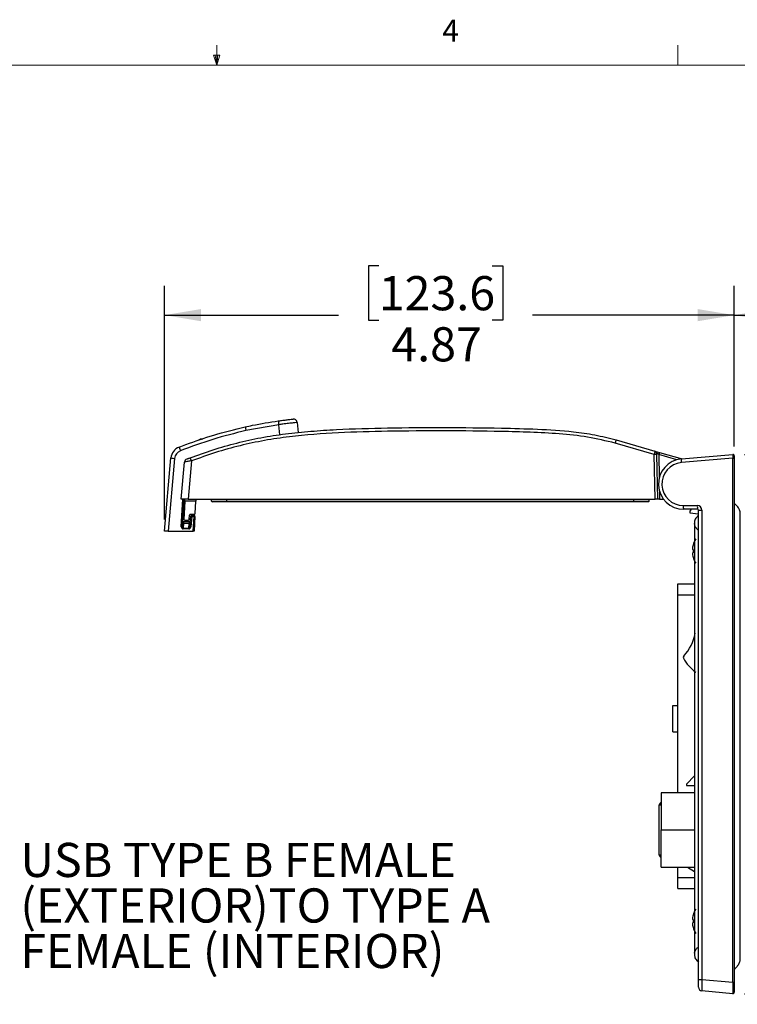
# Model space of a CAD drawing. Units: inches. Extents: x 0.4 to 16.6, y 0.2 to 10.8.
# Drawn here: x 7.7 to 10.7, y 6.6 to 10.8 of the extents above; entities that cross this region are included whole.
import ezdxf

# ---------------------------------------------------------------- set-up
doc = ezdxf.new("R2010")
doc.units = ezdxf.units.IN
doc.header["$MEASUREMENT"] = 0
doc.layers.add('FORMAT', color=7, linetype='Continuous')
doc.styles.add('SLDTEXTSTYLE0', font='TXT', dxfattribs={"width": 0.75})
doc.dimstyles.new('SLDDIMSTYLE2', dxfattribs={"dimtxt": 0.145833, "dimasz": 0.156, "dimexe": 0, "dimexo": 0.0625, "dimgap": 0.036458, "dimtad": 0, "dimtih": 1, "dimtoh": 1, "dimlfac": 2, "dimrnd": 1e-09, "dimzin": 12, "dimdsep": 46, "dimtxsty": 'SLDTEXTSTYLE0', "dimsah": 1, "dimcen": 0.09, "dimadec": 0, "dimazin": 3, "dimtfac": 1, "dimtofl": 0, "dimtmove": 0, "dimatfit": 3, "dimfxl": 0, "dimfrac": 2, "dimtolj": 1, "dimtzin": 12, "dimarcsym": 0})
doc.dimstyles.new('SLDDIMSTYLE3', dxfattribs={"dimtxt": 0.18, "dimasz": 0.156, "dimexe": 0, "dimexo": 0.0625, "dimgap": 0, "dimtad": 0, "dimtih": 1, "dimtoh": 1, "dimdec": 0, "dimrnd": 1e-09, "dimzin": 0, "dimdsep": 46, "dimtxsty": 'Standard', "dimsah": 1, "dimcen": 0.09, "dimadec": 0, "dimazin": 0, "dimtfac": 0.156, "dimtdec": 0, "dimtofl": 0, "dimtmove": 0, "dimatfit": 3, "dimfxl": 0, "dimfrac": 2, "dimtolj": 1, "dimtzin": 0, "dimarcsym": 0})
doc.dimstyles.new('SLDDIMSTYLE5', dxfattribs={"dimtxt": 0.145833, "dimasz": 0.156, "dimexe": 0, "dimexo": 0.0625, "dimgap": 0.036458, "dimtad": 0, "dimtih": 1, "dimtoh": 1, "dimlfac": 2, "dimrnd": 1e-09, "dimzin": 4, "dimdsep": 46, "dimtxsty": 'SLDTEXTSTYLE0', "dimsah": 1, "dimcen": 0.09, "dimadec": 0, "dimazin": 1, "dimtfac": 1, "dimtofl": 0, "dimtmove": 0, "dimatfit": 3, "dimfxl": 0, "dimfrac": 2, "dimtolj": 1, "dimtzin": 12, "dimarcsym": 0})

# ---------------------------------------------------------------- blocks, each defined once
blk = doc.blocks.new('SW_NOTE_4')
at = {"layer": 'FORMAT', "color": 0, "char_height": 0.145833, "attachment_point": 1, "style": 'SLDTEXTSTYLE0'}
for s, insert in [('USB TYPE B FEMALE', (0.0241, 0.0688)), ('(EXTERIOR)TO TYPE A', (0.0241, -0.1257)), ('FEMALE (INTERIOR)', (0.0241, -0.3201))]:
    blk.add_mtext(s, dxfattribs=dict(at, insert=insert))
blk = doc.blocks.new('_D_5')
at = {"layer": 'FORMAT', "color": 7}
for p, q in [((9.1931, 9.7844), (9.1486, 9.7844)), ((9.1486, 9.7844), (9.1486, 9.5529)), ((9.678, 9.7844), (9.7224, 9.7844)), ((9.7224, 9.7844), (9.7224, 9.5529)), ((8.278, 8.7013), (8.278, 9.6993)), ((10.7115, 9.0138), (10.7115, 9.6993)), ((8.278, 9.5743), (9.0207, 9.5743)), ((9.1486, 9.5529), (9.1931, 9.5529)), ((9.7224, 9.5529), (9.678, 9.5529)), ((10.7115, 9.5743), (9.8503, 9.5743))]:
    blk.add_line(p, q, dxfattribs=at)
for points in [[(8.278, 9.5743), (8.434, 9.5483), (8.434, 9.6003)], [(10.7115, 9.5743), (10.5555, 9.6003), (10.5555, 9.5483)]]:
    blk.add_solid(points, dxfattribs=at)
at = {"layer": 'FORMAT', "color": 7, "char_height": 0.14583, "attachment_point": 1, "style": 'SLDTEXTSTYLE0'}
for s, insert in [('123.6', (9.1931, 9.7409)), ('4.87', (9.2469, 9.5227))]:
    blk.add_mtext(s, dxfattribs=dict(at, insert=insert))
blk = doc.blocks.new('_D_6')
at = {"layer": 'FORMAT', "color": 7}
for p, q in [((11.2999, 9.7844), (11.2555, 9.7844)), ((11.2555, 9.7844), (11.2555, 9.5529)), ((11.677, 9.7844), (11.7215, 9.7844)), ((11.7215, 9.7844), (11.7215, 9.5529)), ((10.7115, 9.0138), (10.7115, 9.6993)), ((12.2804, 8.2217), (12.2804, 9.6993)), ((10.7115, 9.5743), (11.1276, 9.5743)), ((11.2555, 9.5529), (11.2999, 9.5529)), ((11.7215, 9.5529), (11.677, 9.5529)), ((12.2804, 9.5743), (11.8494, 9.5743))]:
    blk.add_line(p, q, dxfattribs=at)
for points in [[(10.7115, 9.5743), (10.8675, 9.5483), (10.8675, 9.6003)], [(12.2804, 9.5743), (12.1244, 9.6003), (12.1244, 9.5483)]]:
    blk.add_solid(points, dxfattribs=at)
at = {"layer": 'FORMAT', "color": 7, "char_height": 0.14583, "attachment_point": 1, "style": 'SLDTEXTSTYLE0'}
for s, insert in [('79.7', (11.2999, 9.7409)), ('3.14', (11.2999, 9.5227))]:
    blk.add_mtext(s, dxfattribs=dict(at, insert=insert))
blk = doc.blocks.new('_D_7')
at = {"layer": 'FORMAT', "color": 7}
for p, q in [((10.7551, 8.9795), (12.7991, 8.9795)), ((12.6741, 8.9795), (12.6741, 8.0391)), ((12.4317, 8.0095), (12.3872, 8.0095)), ((12.3872, 8.0095), (12.3872, 7.778)), ((12.9166, 8.0095), (12.961, 8.0095)), ((12.961, 8.0095), (12.961, 7.778)), ((12.3872, 7.778), (12.4317, 7.778)), ((12.961, 7.778), (12.9166, 7.778)), ((12.6741, 6.6774), (12.6741, 7.5598)), ((10.7551, 6.6774), (12.7991, 6.6774))]:
    blk.add_line(p, q, dxfattribs=at)
for points in [[(12.6741, 8.9795), (12.6481, 8.8235), (12.7001, 8.8235)], [(12.6741, 6.6774), (12.7001, 6.8334), (12.6481, 6.8334)]]:
    blk.add_solid(points, dxfattribs=at)
at = {"layer": 'FORMAT', "color": 7, "char_height": 0.14583, "attachment_point": 1, "style": 'SLDTEXTSTYLE0'}
for s, insert in [('116.9', (12.4317, 7.966)), ('4.60', (12.4856, 7.7478))]:
    blk.add_mtext(s, dxfattribs=dict(at, insert=insert))

msp = doc.modelspace()

# ---------------------------------------------------------------- linework, layer by layer
at = {"color": 7, "linetype": 'Continuous', "lineweight": 18}
for p, q in [((8.501, 10.6421), (8.501, 10.7269)), ((10.4698, 10.6421), (10.4698, 10.7269)), ((8.501, 10.6421), (8.4878, 10.684)), ((8.5136, 10.684), (8.4878, 10.684)), ((8.494, 10.684), (8.501, 10.6421)), ((8.501, 10.6421), (8.5136, 10.684)), ((8.5059, 10.684), (8.501, 10.6421)), ((0.6263, 10.6421), (16.3763, 10.6421))]:
    msp.add_line(p, q, dxfattribs=at)
at = {"color": 7, "linetype": 'Continuous', "lineweight": 25}
for p, q in [((8.766, 9.1065), (8.6259, 9.0815)), ((8.8444, 9.1165), (8.8488, 9.0729)), ((8.4235, 9.04), (8.4322, 9.0469)), ((8.4322, 9.0469), (8.4335, 9.0414)), ((8.4322, 9.0469), (8.4423, 9.0464)), ((10.2069, 9.0415), (10.3722, 8.9941)), ((10.3696, 8.9798), (10.2026, 9.0277)), ((8.278, 8.6513), (8.3054, 8.9645)), ((8.3211, 8.9626), (8.2938, 8.6513)), ((10.373, 8.7891), (10.3696, 8.9798)), ((10.3722, 8.9941), (10.392, 8.9884)), ((10.3794, 8.9848), (10.3795, 8.9791)), ((10.3795, 8.9791), (10.3828, 8.7891)), ((10.392, 8.9884), (10.4891, 8.9606)), ((10.4856, 8.9603), (10.7051, 8.9795)), ((10.7051, 8.9638), (10.4856, 8.9446)), ((10.7051, 6.7265), (10.7051, 8.9638)), ((10.7051, 8.9638), (10.7115, 8.9638)), ((10.7115, 8.9736), (10.7115, 8.9638)), ((10.7115, 8.9638), (10.7115, 6.7265)), ((8.3493, 8.7891), (8.3631, 8.9466)), ((8.393, 8.9519), (8.3787, 8.7891)), ((8.3787, 8.7891), (8.3493, 8.7891)), ((8.3599, 8.7891), (8.3538, 8.6712)), ((8.3644, 8.7801), (8.3649, 8.7891)), ((8.3787, 8.7891), (10.373, 8.7891)), ((8.4121, 8.7891), (8.4116, 8.7801)), ((8.4793, 8.7803), (8.4792, 8.7891)), ((8.5442, 8.7803), (8.5442, 8.7891)), ((10.2828, 8.7803), (10.2828, 8.7891)), ((10.3477, 8.7803), (10.3478, 8.7891)), ((10.3828, 8.7891), (10.373, 8.7891)), ((10.3926, 8.7891), (10.3828, 8.7891)), ((10.3926, 8.7891), (10.4085, 8.7891)), ((8.3644, 8.7801), (8.3603, 8.7025)), ((8.4116, 8.7801), (8.3644, 8.7801)), ((8.4089, 8.7279), (8.4116, 8.7801)), ((8.5442, 8.7803), (8.5442, 8.7773)), ((8.5442, 8.7803), (10.2828, 8.7803)), ((10.2828, 8.7773), (8.5442, 8.7773)), ((10.2828, 8.7773), (10.2828, 8.7803)), ((10.4936, 8.7612), (10.5537, 8.7612)), ((10.555, 8.7454), (10.495, 8.7454)), ((10.5269, 8.7454), (10.5216, 8.7377)), ((8.384, 8.7024), (8.3843, 8.7203)), ((8.3863, 8.6707), (8.3902, 8.7156)), ((8.3883, 8.7241), (8.405, 8.7241)), ((8.3941, 8.7151), (8.3902, 8.6702)), ((8.3941, 8.7151), (8.3941, 8.7192)), ((8.3941, 8.7192), (8.4043, 8.7192)), ((8.4043, 8.7151), (8.3941, 8.7151)), ((8.401, 8.6513), (8.4043, 8.7151)), ((8.4043, 8.7151), (8.4043, 8.7192)), ((8.4082, 8.7151), (8.4049, 8.6513)), ((10.5216, 8.7377), (10.5216, 8.73)), ((10.5216, 8.73), (10.559, 8.7258)), ((10.559, 6.738), (10.559, 8.7415)), ((10.559, 8.7415), (10.5733, 8.7415)), ((10.5733, 8.7415), (10.5733, 6.738)), ((8.3586, 8.6849), (8.3576, 8.6653)), ((8.3576, 8.6618), (8.3576, 8.6653)), ((8.3576, 8.6653), (8.3821, 8.6653)), ((8.3821, 8.6618), (8.3576, 8.6618)), ((8.3591, 8.6936), (8.3586, 8.6849)), ((8.3838, 8.6849), (8.3586, 8.6849)), ((8.3591, 8.6936), (8.3847, 8.6936)), ((8.3643, 8.6985), (8.3801, 8.6985)), ((8.3821, 8.6653), (8.3838, 8.6849)), ((8.3821, 8.6618), (8.3821, 8.6653)), ((8.3838, 8.6849), (8.3847, 8.6936)), ((8.2938, 8.6513), (8.278, 8.6513)), ((8.2938, 8.6513), (8.401, 8.6513)), ((8.4049, 8.6513), (8.401, 8.6513)), ((10.5355, 8.593), (10.5357, 8.5928)), ((10.5357, 8.5738), (10.5325, 8.5742)), ((10.5325, 8.5597), (10.5357, 8.56)), ((10.5357, 8.5411), (10.5355, 8.5409)), ((10.4696, 8.4271), (10.5413, 8.4271)), ((10.4696, 8.3802), (10.4696, 8.4271)), ((10.4696, 7.5352), (10.4696, 8.3802)), ((10.4496, 7.7946), (10.4496, 7.9071)), ((10.4496, 7.9071), (10.4696, 7.9071)), ((10.4494, 7.8813), (10.4496, 7.8813)), ((10.4496, 7.8193), (10.4494, 7.8193)), ((10.4496, 7.7946), (10.4696, 7.7946)), ((10.5413, 7.6073), (10.5079, 7.5716)), ((10.5079, 7.5716), (10.5079, 7.5667)), ((10.5079, 7.5667), (10.5413, 7.5667)), ((10.3991, 7.5352), (10.3991, 7.3764)), ((10.5413, 7.5352), (10.3991, 7.5352)), ((10.3912, 7.2701), (10.3912, 7.4827)), ((10.3971, 7.4867), (10.3919, 7.4867)), ((10.3991, 7.4827), (10.3919, 7.4827)), ((10.3991, 7.2177), (10.3991, 7.3764)), ((10.3991, 7.3764), (10.5413, 7.3764)), ((10.3919, 7.2701), (10.3991, 7.2701)), ((10.3919, 7.2662), (10.3971, 7.2662)), ((10.3991, 7.2177), (10.5413, 7.2177)), ((10.4696, 7.1739), (10.4696, 7.2177)), ((10.5116, 7.2177), (10.5413, 7.1989)), ((10.4696, 7.1271), (10.4696, 7.1739)), ((10.4696, 7.1271), (10.5413, 7.1271)), ((10.5357, 6.9935), (10.5325, 6.9938)), ((10.5325, 6.9793), (10.5357, 6.9797)), ((10.5355, 7.0126), (10.5357, 7.0124)), ((10.5357, 6.9607), (10.5355, 6.9605)), ((10.559, 6.738), (10.5733, 6.738)), ((10.559, 6.7047), (10.559, 6.738)), ((10.5733, 6.738), (10.7051, 6.7265)), ((10.7051, 6.7265), (10.7115, 6.7265)), ((10.7115, 6.7265), (10.7115, 6.6833)), ((10.7051, 6.6774), (10.5733, 6.689))]:
    msp.add_line(p, q, dxfattribs=at)
at = {"color": 8, "linetype": 'Continuous', "lineweight": 25}
for p, q in [((8.7704, 9.0634), (8.766, 9.1065)), ((10.3893, 8.979), (10.391, 8.8808)), ((10.4666, 8.9569), (10.3893, 8.979)), ((8.3498, 8.6712), (8.356, 8.7891)), ((10.3921, 8.8217), (10.3926, 8.7891)), ((10.4696, 8.3802), (10.5413, 8.3802)), ((10.3991, 7.4886), (10.3965, 7.4925)), ((10.3965, 7.2603), (10.3991, 7.2642)), ((10.4696, 7.1739), (10.5413, 7.1739))]:
    msp.add_line(p, q, dxfattribs=at)
at = {"color": 7, "linetype": 'Continuous', "lineweight": 25}
for centre, radius, start, end in [((9.6095, 9.2286), 0.8523, 187.1422, 188.2374), ((8.8287, 9.1149), 0.0157, 5.8, 96.319), ((9.1587, 9.2034), 0.5466, 191.1896, 192.8967), ((10.3432, 8.9909), 0.1454, 159.6528, 165.3433), ((8.3595, 8.9598), 0.0543, 111.0625, 175), ((8.6499, 9.1168), 0.3276, 198.9446, 201.7887), ((8.3271, 9.0766), 0.1142, 259.0461, 266.9836), ((8.3595, 8.9592), 0.0386, 111.0625, 175), ((8.3788, 8.9452), 0.0157, 110.7843, 175), ((8.2838, 8.9149), 0.1153, 18.739, 25.9342), ((10.3726, 8.951), 0.0289, 76.194, 95.8303), ((10.3695, 8.9846), 0.00984, 1, 74), ((10.495, 8.8531), 0.1076, 95, 270), ((11.3622, 8.7026), 1.0114, 163.5846, 164.1375), ((10.531, 8.9524), 0.0461, 170.1973, 189.8027), ((10.7056, 8.9736), 0.00591, 0, 95), ((10.4936, 8.8531), 0.0919, 95, 270), ((8.4823, 8.7803), 0.00295, 180.5, 270), ((10.3447, 8.7803), 0.00295, 270, 359.5), ((10.5398, 8.7573), 0.0464, 175.1662, 194.7959), ((10.5999, 8.7573), 0.0464, 175.1662, 194.7959), ((10.5537, 8.7415), 0.0197, 0, 90), ((10.555, 8.7415), 0.00394, 0, 90), ((8.3643, 8.7025), 0.00394, 180, 270), ((8.3801, 8.7025), 0.00394, 270, 359), ((8.3883, 8.7202), 0.00394, 90, 179), ((8.3941, 8.7153), 0.00394, 90, 175), ((8.3956, 8.7436), 0.0285, 259.0461, 266.9836), ((8.4043, 8.7153), 0.00394, 357, 90), ((8.4068, 8.7433), 0.0283, 265.0148, 272.9846), ((8.405, 8.7281), 0.00394, 270, 357), ((8.3523, 8.6994), 0.0283, 265.0148, 272.9846), ((8.3584, 8.6886), 0.00371, 182.1724, 273.4525), ((8.3591, 8.6975), 0.00394, 177, 270), ((8.3842, 8.6885), 0.00363, 264.5977, 350.4896), ((8.3847, 8.6975), 0.00394, 270, 355), ((8.3917, 8.6987), 0.0285, 259.0461, 266.9836), ((10.6304, 8.5669), 0.0984, 148.2737, 164.6676), ((10.6311, 8.5669), 0.0989, 164.8317, 175.8107), ((10.6311, 8.5669), 0.0989, 184.1893, 195.1683), ((10.6491, 8.5669), 0.1136, 176.5201, 183.4799), ((10.6304, 8.5669), 0.0984, 195.3324, 211.7263), ((10.3591, 8.2475), 0.1875, 316.6719, 350.4452), ((10.5012, 8.1135), 0.00781, 136.6719, 208.9842), ((10.6583, 8.2006), 0.1875, 208.9842, 233.4124), ((10.403, 7.4827), 0.0118, 174.3972, 180), ((10.403, 7.4827), 0.0118, 123.7213, 160.5288), ((10.403, 7.4827), 0.00591, 131.8103, 170.8928), ((10.403, 7.4817), 0.00591, 131.8103, 151.9397), ((10.403, 7.2701), 0.0118, 180, 185.6028), ((10.403, 7.2701), 0.0118, 199.4712, 236.3357), ((10.6304, 6.9866), 0.0984, 148.2737, 164.6676), ((10.6311, 6.9866), 0.0989, 164.8317, 175.8107), ((10.6311, 6.9866), 0.0989, 184.1893, 195.1683), ((10.6491, 6.9866), 0.1136, 176.5201, 183.4799), ((10.6304, 6.9866), 0.0984, 195.3324, 211.7263), ((10.5747, 6.7047), 0.0157, 180, 265), ((10.7056, 6.6833), 0.00591, 265, 0)]:
    msp.add_arc(centre, radius, start, end, dxfattribs=at)
for centre, major_axis, ratio, start_param, end_param in [((10.3696, 8.9784), (0.0026, 0.0156), 0.014872, 6.28148, 7.768398), ((10.3893, 8.9789), (0.00995, -0.00585), 0.006351, 1.574832, 3.145476), ((10.7056, 8.9637), (-0.0005, 0.0158), 0.032463, 0.001777, 1.564977), ((8.3577, 8.6708), (0.0005, 0.00903), 0.870679, 1.574746, 3.190188), ((8.3577, 8.671), (0.00031, 0.00568), 0.692231, 1.573714, 3.189155), ((8.3823, 8.671), (0.00052, 0.00567), 0.691218, 3.220835, 4.717239), ((8.3823, 8.6708), (0.00084, 0.00901), 0.870092, 3.222546, 4.71895), ((10.5747, 6.7382), (0.0014, 0.0493), 0.027686, 1.576744, 3.139944), ((10.7056, 6.7268), (0.0005, 0.0494), 0.010358, 1.577595, 3.140795)]:
    msp.add_ellipse(centre, major_axis=major_axis, ratio=ratio, start_param=start_param, end_param=end_param, dxfattribs=at)
for points, knots in [([(8.6225, 9.0974), (8.6327, 9.0996), (8.6795, 9.1097), (8.7269, 9.117), (8.7638, 9.1227)], [0, 0, 0, 0, 0.219327, 1, 1, 1, 1]), ([(8.7638, 9.1227), (8.7685, 9.1233), (8.7803, 9.1249), (8.798, 9.1272), (8.814, 9.1291), (8.8249, 9.1303), (8.8263, 9.1305), (8.827, 9.1305)], [0, 0, 0, 0, 0.143887, 0.358318, 0.572544, 0.786425, 1, 1, 1, 1]), ([(8.34, 9.0105), (8.3498, 9.0142), (8.3989, 9.0329), (8.4921, 9.0653), (8.5777, 9.0864), (8.6225, 9.0974)], [0, 0, 0, 0, 0.106482, 0.532569, 1, 1, 1, 1]), ([(8.6259, 9.0815), (8.5785, 9.0698), (8.4834, 9.0464), (8.3917, 9.0123), (8.3456, 8.9952)], [0, 0, 0, 0, 0.498449, 1, 1, 1, 1]), ([(8.3875, 8.9653), (8.4202, 8.9771), (8.4858, 9.0006), (8.5867, 9.0293), (8.6898, 9.052), (8.7955, 9.0682), (8.9031, 9.0792), (9.0484, 9.0887), (9.3197, 9.0956), (9.606, 9.0951), (9.8707, 9.0884), (10.0041, 9.08), (10.1166, 9.0642), (10.177, 9.05), (10.2069, 9.0415), (10.2069, 9.0415)], [0, 0, 0, 0, 0.056774, 0.113706, 0.17123, 0.228975, 0.288246, 0.347611, 0.466677, 0.7311, 0.814886, 0.898792, 0.949223, 0.999999, 1, 1, 1, 1]), ([(10.2026, 9.0277), (10.1635, 9.0373), (10.085, 9.0566), (9.9632, 9.0684), (9.8402, 9.0749), (9.5959, 9.0807), (9.3227, 9.0812), (9.0208, 9.0736), (8.8453, 9.0607), (8.7052, 9.0401), (8.5997, 9.0178), (8.4954, 8.9886), (8.4271, 8.9641), (8.393, 8.9519)], [0, 0, 0, 0, 0.065931, 0.132654, 0.200351, 0.268119, 0.533714, 0.648578, 0.763685, 0.822323, 0.88095, 0.940468, 1, 1, 1, 1]), ([(8.8444, 9.1165), (8.8435, 9.1163), (8.8418, 9.116), (8.8283, 9.1144), (8.8085, 9.1119), (8.7864, 9.1092), (8.7718, 9.1073), (8.766, 9.1065)], [0, 0, 0, 0, 0.214285, 0.4285935, 0.6427751, 0.8566721, 1, 1, 1, 1]), ([(8.3732, 8.9599), (8.3732, 8.9599), (8.3733, 8.96), (8.3746, 8.9605), (8.3778, 8.9617), (8.3823, 8.9634), (8.3858, 8.9647), (8.3875, 8.9653)], [0, 0, 0, 0, 0.088399, 0.288451, 0.512819, 0.756578, 1, 1, 1, 1]), ([(8.393, 8.9519), (8.3894, 8.9514), (8.3821, 8.9504), (8.3726, 8.9489), (8.3661, 8.9476), (8.3634, 8.9469), (8.3632, 8.9467), (8.3631, 8.9466)], [0, 0, 0, 0, 0.233589, 0.473504, 0.701317, 0.908392, 1, 1, 1, 1]), ([(8.4793, 8.7803), (8.4793, 8.7803), (8.4793, 8.7803), (8.4807, 8.7803), (8.4882, 8.7803), (8.5029, 8.7803), (8.5185, 8.7803), (8.5326, 8.7803), (8.5399, 8.7803), (8.5442, 8.7803)], [0, 0, 0, 0, 0.000012, 0.142667, 0.357242, 0.570937, 0.785129, 0.872778, 1, 1, 1, 1]), ([(8.5442, 8.7773), (8.5372, 8.7773), (8.5233, 8.7773), (8.5048, 8.7773), (8.4908, 8.7773), (8.4834, 8.7773), (8.4826, 8.7773), (8.4823, 8.7773)], [0, 0, 0, 0, 0.214277, 0.42859, 0.642444, 0.857194, 1, 1, 1, 1]), ([(10.2828, 8.7803), (10.2828, 8.7803), (10.2876, 8.7803), (10.2996, 8.7803), (10.3177, 8.7803), (10.3344, 8.7803), (10.343, 8.7803), (10.347, 8.7803), (10.3474, 8.7803), (10.3477, 8.7803)], [0, 0, 0, 0, 0.000012, 0.139148, 0.353551, 0.568161, 0.783727, 0.871968, 1, 1, 1, 1]), ([(10.3447, 8.7773), (10.3441, 8.7773), (10.3427, 8.7773), (10.3319, 8.7773), (10.3162, 8.7773), (10.2988, 8.7773), (10.2873, 8.7773), (10.2828, 8.7773)], [0, 0, 0, 0, 0.215738, 0.431467, 0.646227, 0.860762, 1, 1, 1, 1]), ([(10.7115, 6.7826), (10.7156, 6.7864), (10.7231, 6.7933), (10.7323, 6.8054), (10.7361, 6.8166), (10.737, 6.8251), (10.7371, 6.8288), (10.7371, 6.8317), (10.7371, 6.8315), (10.7371, 6.8376), (10.7371, 6.8488), (10.7371, 6.8676), (10.7371, 6.8921), (10.7371, 6.9195), (10.7371, 6.951), (10.7371, 6.9935), (10.7371, 7.0484), (10.7371, 7.1374), (10.7371, 7.2522), (10.7371, 7.5097), (10.7371, 7.768), (10.7371, 8.0267), (10.7371, 8.1653), (10.7371, 8.2969), (10.7371, 8.4148), (10.7371, 8.5063), (10.7371, 8.5743), (10.7371, 8.6147), (10.7371, 8.6409), (10.7371, 8.6554), (10.7371, 8.6702), (10.7371, 8.6846), (10.7371, 8.6985), (10.7371, 8.7101), (10.7371, 8.7185), (10.7371, 8.7235), (10.7371, 8.7232), (10.7371, 8.7231), (10.7371, 8.7245), (10.737, 8.7284), (10.7363, 8.7348), (10.7339, 8.7439), (10.7279, 8.7554), (10.7172, 8.7656), (10.7115, 8.771)], [0, 0, 0, 0, 0.006431, 0.011751, 0.020147, 0.026026, 0.028016, 0.029209, 0.033589, 0.039104, 0.046908, 0.055832, 0.064577, 0.075562, 0.087863, 0.101414, 0.125236, 0.152145, 0.205558, 0.259548, 0.453331, 0.507763, 0.562275, 0.615499, 0.661681, 0.700193, 0.722589, 0.741227, 0.747519, 0.75323, 0.758123, 0.764822, 0.770354, 0.776454, 0.783122, 0.789223, 0.797012, 0.806729, 0.819855, 0.84219, 0.87178, 0.908577, 0.952032, 1, 1, 1, 1]), ([(10.559, 8.7203), (10.5545, 8.7159), (10.546, 8.7077), (10.5426, 8.6992), (10.5416, 8.6934), (10.5413, 8.6911), (10.5413, 8.6876), (10.5413, 8.6826), (10.5412, 8.6746), (10.5413, 8.6641), (10.5413, 8.6481), (10.5413, 8.6365), (10.5413, 8.6293)], [0, 0, 0, 0, 0.239993, 0.453287, 0.624551, 0.675249, 0.717858, 0.764254, 0.804428, 0.865233, 0.916517, 1, 1, 1, 1]), ([(10.559, 8.6548), (10.5566, 8.657), (10.5534, 8.6599), (10.5494, 8.6643), (10.5467, 8.6678), (10.5443, 8.6718), (10.5429, 8.6757), (10.5416, 8.681), (10.5415, 8.683), (10.5413, 8.6843), (10.5413, 8.6856), (10.5413, 8.6827), (10.5413, 8.6757), (10.5413, 8.6651), (10.5413, 8.6476), (10.5413, 8.6223), (10.5413, 8.5837), (10.5413, 8.5174), (10.5413, 8.4248), (10.5413, 8.3108), (10.5413, 8.1658), (10.5413, 7.9935), (10.5413, 7.8039), (10.5413, 7.6241), (10.5413, 7.4484), (10.5413, 7.2828), (10.5413, 7.1323), (10.5413, 7.0292), (10.5413, 6.96), (10.5413, 6.9226), (10.5413, 6.894), (10.5413, 6.8736), (10.5413, 6.8634), (10.5413, 6.8566), (10.5413, 6.853), (10.5413, 6.8509), (10.5414, 6.8504), (10.5416, 6.8515), (10.5423, 6.8551), (10.5437, 6.8599), (10.5472, 6.866), (10.5531, 6.8725), (10.557, 6.8761), (10.559, 6.878)], [0, 0, 0, 0, 0.005063, 0.0070198, 0.0087134, 0.0116584, 0.0144138, 0.0172224, 0.0268535, 0.0404434, 0.0461643, 0.0522385, 0.0593029, 0.066282, 0.0727212, 0.0868893, 0.1029681, 0.1302252, 0.1849491, 0.2403687, 0.2989981, 0.3998874, 0.4957456, 0.5798767, 0.6663096, 0.756065, 0.8252688, 0.8893444, 0.9089462, 0.92767, 0.9449842, 0.9510096, 0.9583168, 0.9619575, 0.9655733, 0.9691416, 0.9723884, 0.9751762, 0.9793297, 0.9846966, 0.9920659, 0.9959107, 1, 1, 1, 1]), ([(10.3913, 7.4839), (10.3913, 7.4842), (10.3914, 7.4849), (10.3916, 7.4859), (10.3918, 7.4865), (10.3919, 7.4867)], [0, 0, 0, 0, 0.40812, 0.816186, 1, 1, 1, 1]), ([(10.3919, 7.4827), (10.3918, 7.4828), (10.3915, 7.4828), (10.3913, 7.4833), (10.3913, 7.4838), (10.3913, 7.4839)], [0, 0, 0, 0, 0.417774, 0.836189, 1, 1, 1, 1]), ([(10.3965, 7.4925), (10.3969, 7.4928), (10.3978, 7.4934), (10.3988, 7.4938), (10.3992, 7.4939), (10.3993, 7.4939)], [0, 0, 0, 0, 0.477381, 0.938082, 1, 1, 1, 1]), ([(10.3971, 7.4867), (10.3971, 7.4863), (10.3971, 7.4858), (10.3971, 7.485), (10.3972, 7.4843), (10.3972, 7.4837), (10.3974, 7.4832), (10.3977, 7.4829), (10.3981, 7.4827), (10.3984, 7.4827), (10.3986, 7.4827)], [0, 0, 0, 0, 0.15573, 0.2499665, 0.3863368, 0.4999901, 0.6263978, 0.7496245, 0.873847, 1, 1, 1, 1]), ([(10.3991, 7.4861), (10.3991, 7.4861), (10.3987, 7.4859), (10.3983, 7.4853), (10.398, 7.4848), (10.3978, 7.4845)], [0, 0, 0, 0, 0.051046, 0.577955, 1, 1, 1, 1]), ([(10.3913, 7.269), (10.3913, 7.2692), (10.3914, 7.2698), (10.3916, 7.2701), (10.3918, 7.2701), (10.3919, 7.2701)], [0, 0, 0, 0, 0.4081196, 0.8161848, 1, 1, 1, 1]), ([(10.3919, 7.2662), (10.3918, 7.2666), (10.3915, 7.2674), (10.3913, 7.2684), (10.3913, 7.2688), (10.3913, 7.269)], [0, 0, 0, 0, 0.417775, 0.83619, 1, 1, 1, 1]), ([(10.3993, 7.2589), (10.3989, 7.259), (10.3983, 7.2593), (10.3973, 7.2598), (10.3967, 7.2602), (10.3965, 7.2603)], [0, 0, 0, 0, 0.389315, 0.780378, 1, 1, 1, 1]), ([(10.3986, 7.2701), (10.3984, 7.2701), (10.3981, 7.2701), (10.3977, 7.2699), (10.3974, 7.2696), (10.3972, 7.2691), (10.3972, 7.2685), (10.3971, 7.2679), (10.3971, 7.2671), (10.3971, 7.2665), (10.3971, 7.2662)], [0, 0, 0, 0, 0.1233714, 0.2460712, 0.3707458, 0.4999184, 0.6136377, 0.7499869, 0.8442769, 1, 1, 1, 1]), ([(10.5415, 6.8507), (10.5415, 6.8482), (10.5416, 6.8416), (10.5424, 6.8336), (10.5446, 6.8271), (10.5541, 6.8174), (10.559, 6.8125)], [0, 0, 0, 0, 0.10596, 0.284446, 0.63305, 1, 1, 1, 1])]:
    msp.add_open_spline(points, degree=3, knots=knots, dxfattribs=at)

# ---------------------------------------------------------------- block references
at = {"layer": 'FORMAT'}
msp.add_blockref('SW_NOTE_4', (7.6383, 7.2526), dxfattribs=at)

# ---------------------------------------------------------------- texts
at = {"color": 7, "linetype": 'Continuous', "lineweight": 0, "insert": (9.4643, 10.8357), "char_height": 0.0937, "attachment_point": 1, "style": 'SLDTEXTSTYLE0'}
msp.add_mtext('4', dxfattribs=at)

# ---------------------------------------------------------------- dimensions: what is measured, and where the dimension line sits
at = {"layer": 'FORMAT', "color": 7}
for base, p1, p2, picture, middle in [((8.278, 9.5743), (10.7115, 8.9638), (8.278, 8.6513), '_D_5', (9.4355, 9.5743)), ((10.7115, 9.5743), (12.2804, 8.1717), (10.7115, 8.9638), '_D_6', (11.4885, 9.5743))]:
    dim = msp.add_linear_dim(base=base, p1=p1, p2=p2, dimstyle='SLDDIMSTYLE2', dxfattribs=at)
    dim.commit()
    dim.dimension.update_dxf_attribs({"geometry": picture, "text_midpoint": middle, "dimtype": 160})
dim = msp.add_linear_dim(base=(12.6741, 6.6774), p1=(10.7051, 8.9795), p2=(10.7051, 6.6774), angle=90, dimstyle='SLDDIMSTYLE5', dxfattribs=at)
dim.commit()
dim.dimension.update_dxf_attribs({"geometry": '_D_7', "text_midpoint": (12.6741, 7.7995), "dimtype": 160})

# ---------------------------------------------------------------- leaders
msp.add_leader([(10.8611, 6.8256), (9.7247, 3.7348), (8.6782, 3.7348)], dimstyle='SLDDIMSTYLE3', dxfattribs=at)

doc.saveas('drawing.dxf')
